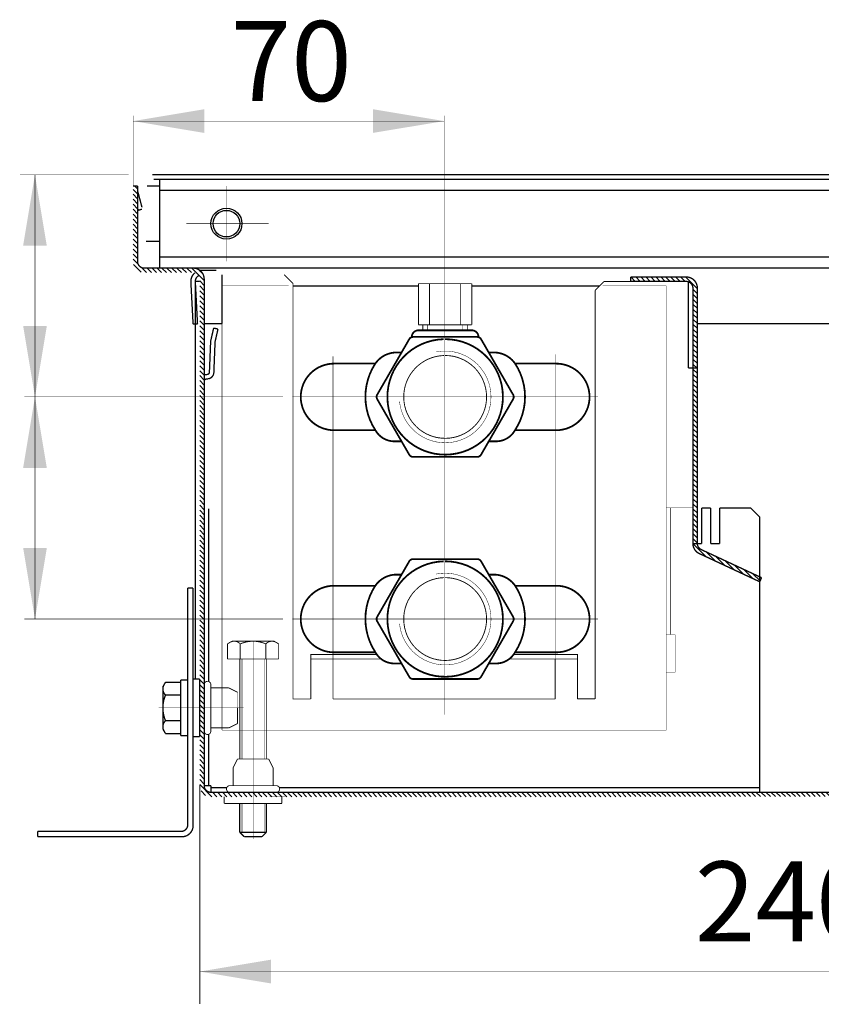
# Model space of a CAD drawing. Units: millimetres. Extents: x -37 to 12060, y 93 to 11112.
# Drawn here: x 2072 to 2163, y 8267 to 8378 of the extents above; entities that cross this region are included whole.
import ezdxf

# ---------------------------------------------------------------- set-up
doc = ezdxf.new("R2010")
doc.units = ezdxf.units.MM
for name, pattern in [('CENTER2', [28.575000000000003, 19.05, -3.175, 3.175, -3.175]), ('gost5', [7, 5, -2, 0]), ('gost6', [12, 8, -1.5, 1, -1.5])]:
    doc.linetypes.add(name, pattern=pattern)
for name, color, linetype in [('Контур', 7, 'Continuous'), ('Корпус', 7, 'Continuous'), ('Слой1', 1, 'Continuous')]:
    doc.layers.add(name, color=color, linetype=linetype)
doc.layers.add('Осевая', color=1, linetype='CENTER2', lineweight=13)
doc.layers.add('Размер', color=1, linetype='Continuous', lineweight=0)
doc.styles.add('style1', font='times.ttf', dxfattribs={"oblique": 15.00000000195859})

msp = doc.modelspace()

# ---------------------------------------------------------------- hatches: boundary and pattern name
at = {"layer": 'Контур'}
h = msp.add_hatch(dxfattribs=at)
h.set_pattern_fill('ANSI31', color=256, scale=0.125, style=0)
h.set_pattern_definition([(135, (3228.868598273889, 5105.225898691827), (0.280633003783411, 0.2806330037834111), [])])
edge = h.paths.add_edge_path()
edge.add_line((2085.579065704355, 8359.201797383657), (2085.579065704355, 8350.701797383657))
edge.add_arc((2086.329065704355, 8350.701797383657), 0.75, 180, 270)
edge.add_line((2086.329065704355, 8349.951797383657), (2091.829065704355, 8349.951797383657))
edge.add_arc((2091.829065704355, 8348.701797383657), 1.25, 0, 90, ccw=False)
edge.add_line((2093.079065704355, 8348.701797383657), (2093.079065704355, 8291.701797383657))
edge.add_arc((2093.829065704354, 8291.701797383657), 0.7499999999990905, 180, 271.4168057484172)
edge.add_line((2093.847609758242, 8290.95202667333), (2152.494265873955, 8290.960821897514))
edge.add_arc((2152.579065704355, 8291.957219904716), 0.9999999999965267, 265.1354855622378, 274.8645144377622)
edge.add_line((2152.663865534755, 8290.960821897514), (2211.310521650468, 8290.95202667333))
edge.add_arc((2211.329065704356, 8291.701797383657), 0.7499999999988559, 268.5831942515482, 360)
edge.add_line((2212.079065704355, 8291.701797383657), (2212.079065704355, 8348.701797383657))
edge.add_arc((2213.329065704355, 8348.701797383657), 1.25, 90, 180, ccw=False)
edge.add_line((2213.329065704355, 8349.951797383657), (2218.829065704355, 8349.951797383657))
edge.add_arc((2218.829065704355, 8350.701797383657), 0.75, 270, 360)
edge.add_line((2219.579065704355, 8350.701797383657), (2219.579065704355, 8359.201797383657))
edge.add_line((2219.579065704355, 8359.201797383657), (2220.079065704355, 8359.201797383657))
edge.add_line((2220.079065704355, 8359.201797383657), (2220.079065704355, 8350.701797383657))
edge.add_arc((2218.829065704355, 8350.701797383657), 1.25, -90, 0, ccw=False)
edge.add_line((2218.829065704355, 8349.451797383657), (2213.329065704355, 8349.451797383657))
edge.add_arc((2213.329065704355, 8348.701797383657), 0.75, 90, 180)
edge.add_line((2212.579065704355, 8348.701797383657), (2212.579065704355, 8291.701797383657))
edge.add_arc((2211.329065704355, 8291.701797383657), 1.25, -90, 0, ccw=False)
edge.add_line((2211.329065704355, 8290.451797383657), (2152.706265449956, 8290.46262289391))
edge.add_arc((2152.579065704355, 8291.957219904718), 1.499999999998434, 265.135485562241, 274.864514437759, ccw=False)
edge.add_line((2152.451865958755, 8290.46262289391), (2093.829065704355, 8290.451797383657))
edge.add_arc((2093.829065704355, 8291.701797383657), 1.25, 180, 270, ccw=False)
edge.add_line((2092.579065704355, 8291.701797383657), (2092.579065704355, 8348.701797383657))
edge.add_arc((2091.829065704355, 8348.701797383657), 0.75, 0, 90)
edge.add_line((2091.829065704355, 8349.451797383657), (2086.329065704355, 8349.451797383657))
edge.add_arc((2086.329065704355, 8350.701797383657), 1.25, 180, 270, ccw=False)
edge.add_line((2085.079065704355, 8350.701797383657), (2085.079065704355, 8359.201797383657))
edge.add_line((2085.079065704355, 8359.201797383657), (2085.579065704355, 8359.201797383657))
edge = h.paths.add_edge_path(flags=17)
edge.add_line((2220.079065704355, 8359.201797383657), (2219.579065704355, 8359.201797383657))
edge.add_line((2085.079065704355, 8359.201797383657), (2085.579065704355, 8359.201797383657))
h = msp.add_hatch(dxfattribs=at)
h.set_pattern_fill('ANSI31', color=256, scale=0.125, style=0)
h.set_pattern_definition([(135, (5551.951052415307, 5434.803844708586), (0.280633003783411, 0.2806330037834111), [])])
edge = h.paths.add_edge_path()
edge.add_line((2141.078198406434, 8348.451797568136), (2147.32819864539, 8348.451797568136))
edge.add_arc((2147.32819864539, 8347.701797568136), 0.7499999999995453, 360.00004954913015, 450.00000000003473, ccw=False)
edge.add_line((2148.078198645389, 8347.701798216733), (2148.078213563143, 8318.951758595933))
edge.add_arc((2149.328213563143, 8318.951759676927), 1.250000000000922, 180.0000495491371, 244.9999999999716)
edge.add_line((2148.799940735967, 8317.818874943132), (2155.59701402187, 8314.649347616874))
edge.add_line((2155.59701402187, 8314.649347616874), (2155.80832315274, 8315.102501510391))
edge.add_line((2155.80832315274, 8315.102501510391), (2149.011249866837, 8318.272028836649))
edge.add_arc((2149.328213563143, 8318.951759676927), 0.7500000000002804, 180.0000495491302, 244.99999999999972, ccw=False)
edge.add_line((2148.578213563143, 8318.95175902833), (2148.578198645389, 8347.70179864913))
edge.add_arc((2147.32819864539, 8347.701797568136), 1.25, 360.0000495491371, 450.0000000000209)
edge.add_line((2147.328198645389, 8348.951797568136), (2141.078198406434, 8348.951797568136))
edge.add_line((2141.078198406434, 8348.951797568136), (2141.078198406434, 8348.451797568136))

# ---------------------------------------------------------------- linework, layer by layer
at = {"color": 7, "linetype": 'Continuous', "lineweight": 15, "const_width": 0.1}
for points in [[(2103.079032992258, 8348.202137800543), (2103.079032434855, 8301.452101434175), (2105.079032732932, 8301.452101434175)], [(2096.204065704355, 8307.951797383657), (2095.69231429101, 8307.656337636343)], [(2095.69231429101, 8307.656337636343), (2095.69231429101, 8305.951797383657)], [(2098.579065704355, 8307.951797383657), (2096.204065704355, 8307.951797383657)], [(2097.135689997683, 8307.656337636343), (2097.135689997683, 8305.951797383657)], [(2098.579065704355, 8307.951797383657), (2100.954065704355, 8307.951797383657)], [(2100.022441411028, 8307.656337636343), (2100.022441411028, 8305.951797383657)], [(2100.954065704355, 8307.951797383657), (2101.465817117701, 8307.656337636343)], [(2101.465817117701, 8307.656337636343), (2101.465817117701, 8305.951797383657)], [(2095.69231429101, 8305.951797383657), (2101.465817117701, 8305.951797383657)], [(2097.079065704355, 8305.951797383657), (2097.079065704355, 8294.699848134342)], [(2100.078610868953, 8294.699848134342), (2100.078610868953, 8305.951797383657)], [(2093.829065703811, 8300.451797383657), (2093.829065703811, 8303.072831023863)], [(2095.845329028384, 8302.701797383657), (2093.829065703811, 8302.701797383657)], [(2096.829065703811, 8302.208563887809), (2095.845329028384, 8302.701797383657)], [(2093.829065703811, 8297.830763743452), (2093.829065703811, 8300.451797383657)], [(2096.8271164557, 8298.694053550425), (2096.8271164557, 8300.451797383657)], [(2095.845329028384, 8298.201797383657), (2093.829065703811, 8298.201797383657)], [(2096.829065703811, 8298.695030879506), (2095.845329028384, 8298.201797383657)], [(2096.822299200205, 8294.701797382453), (2096.329065704355, 8293.718060707026)], [(2100.336809537586, 8294.699848134342), (2096.821321871124, 8294.699848134342)], [(2100.335832208507, 8294.701797382453), (2100.829065704355, 8293.718060707026)], [(2096.329065704355, 8293.718060707026), (2096.329065704355, 8291.701797382453)], [(2100.829065704355, 8293.718060707026), (2100.829065704355, 8291.701797382453)], [(2101.200099344562, 8291.701797382453), (2095.958032064152, 8291.701797382453)], [(2095.329065704355, 8290.451797382453), (2095.329065704355, 8289.701797382453)], [(2101.829065704355, 8290.451797382453), (2101.829065704355, 8289.701797382453)], [(2095.329065704355, 8289.701797382453), (2098.579065704355, 8289.701797382453)], [(2101.829065704355, 8289.701797382453), (2098.579065704355, 8289.701797382453)]]:
    msp.add_lwpolyline(points, dxfattribs=at)
at = {"color": 7, "linetype": 'Continuous', "lineweight": 15, "const_width": 0.1, "flags": 128}
for points in [[(2123.196500244762, 8348.202002338716), (2117.196500244762, 8348.202002338716)], [(2117.196500244762, 8343.568179147991), (2117.196500244762, 8348.201981142389)], [(2118.446500244762, 8348.201985558288), (2118.446500244762, 8343.568179147991)], [(2121.946500244762, 8348.201997922813), (2121.946500244762, 8343.568179147991)], [(2123.196500244762, 8348.202002338716), (2123.196500244762, 8343.568179147991)], [(2123.196500244762, 8343.568179147991), (2117.196500244762, 8343.568179147991)], [(2117.696500244762, 8343.568179147991), (2117.696500244762, 8342.952137803)], [(2122.696500244762, 8343.568179147991), (2122.696500244762, 8342.952137803)]]:
    msp.add_lwpolyline(points, dxfattribs=at)
at = {"color": 7, "linetype": 'Continuous', "lineweight": 15, "const_width": 0.1}
for points in [[(2095.948189997684, 8307.804067480198, -0.3625912351022824), (2097.135689997682, 8307.656337576738)], [(2097.135689995711, 8307.656337581353, -0.1012999887444314), (2098.579065704355, 8307.951797383657)], [(2098.579065704355, 8307.951797383657, -0.1012999887444314), (2100.022441412999, 8307.656337581353)], [(2100.022441411028, 8307.656337576738, -0.3625912351022825), (2101.209941411026, 8307.804067480198)], [(2093.079065703811, 8303.072831023861, -0.9894230405424151), (2093.829065703811, 8303.072831023861)], [(2093.829065703811, 8297.830763743455, -0.9894230405424151), (2093.079065703811, 8297.830763743455)], [(2095.958032064152, 8290.951797382453, -0.9894230405424158), (2095.958032064152, 8291.701797382453)], [(2101.200099344558, 8291.701797382453, -0.9894230405424158), (2101.200099344558, 8290.951797382453)]]:
    msp.add_lwpolyline(points, format="xyb", dxfattribs=at)
at = {"lineweight": 30, "const_width": 0.15}
for points in [[(2097.079065704355, 8289.701797382453), (2097.079065704355, 8286.451797383657)], [(2100.079065704355, 8286.451797383657), (2100.079065704355, 8289.701797382453)], [(2097.579065704355, 8285.951797383657), (2099.579065704355, 8285.951797383657)]]:
    msp.add_lwpolyline(points, dxfattribs=at)
at = {"color": 0, "lineweight": 30, "const_width": 0.15, "flags": 128}
for points in [[(2100.079065704355, 8286.451797383657), (2097.079065704355, 8286.451797383657)], [(2097.079065704355, 8286.451797383657), (2097.579065704355, 8285.951797383657)], [(2100.079065704355, 8286.451797383657), (2099.579065704355, 8285.951797383657)]]:
    msp.add_lwpolyline(points, dxfattribs=at)
at = {"lineweight": 30}
for points in [[(2075.367646902881, 8352.465056041296), (2072.700980236214, 8352.465056041296), (2074.034313569547, 8360.465056041296)], [(2075.367646902881, 8327.466266488074), (2072.700980236214, 8327.466266488074), (2074.034313569547, 8335.466266488074)]]:
    msp.add_solid(points, dxfattribs=at)
at = {"layer": 'Контур', "flags": 128}
for points, const_width in [([(2085.07906457378, 8359.201797383657), (2085.07906457378, 8367.124118495733)], 0.05), ([(2120.078883374009, 8340.002986189798), (2120.078883374009, 8367.096984073934)], 0.05), ([(2085.07906457378, 8366.499118495733), (2120.078883374009, 8366.499118495733)], 0.05), ([(2084.579065139067, 8360.451797583337), (2072.340536387018, 8360.451797583337)], 0.05), ([(2074.036725070309, 8360.451797583337), (2074.036725070309, 8310.45179738366)], 0.05), ([(2141.078198406434, 8348.951797568136), (2141.078198406434, 8348.451797568136)], 0.15), ([(2118.196500244762, 8343.568179147991), (2118.196500244762, 8342.952137803)], 0.05), ([(2122.196500244762, 8343.568179147991), (2122.196500244762, 8342.952137803)], 0.05), ([(2117.196463689093, 8342.952137803), (2123.196463689093, 8342.952137803)], 0.2), ([(2117.270567466545, 8342.952137803), (2123.122359911642, 8342.952137803)], 0.2), ([(2123.122359911642, 8342.952137803), (2122.372273373481, 8342.952137803)], 0.2), ([(2107.696463689093, 8339.202137803), (2112.344862323054, 8339.202137803)], 0.2), ([(2132.696463689093, 8339.202137803), (2128.048065055133, 8339.202137803)], 0.2), ([(2101.952354413958, 8335.45179738366), (2072.835907368651, 8335.45179738366)], 0.05), ([(2107.696463689093, 8331.702137803), (2112.344862323054, 8331.702137803)], 0.2), ([(2132.696463689093, 8331.702137803), (2128.048065055133, 8331.702137803)], 0.2), ([(2107.696463689093, 8314.202137803), (2112.344862323054, 8314.202137803)], 0.2), ([(2132.696463689093, 8314.202137803), (2128.048065055133, 8314.202137803)], 0.2), ([(2101.952354413958, 8310.45179738366), (2072.835907368651, 8310.45179738366)], 0.05), ([(2107.696463689093, 8306.702137803), (2112.344862323054, 8306.702137803)], 0.2), ([(2132.696463689093, 8306.702137803), (2128.048065055133, 8306.702137803)], 0.2), ([(2092.579065705016, 8291.794030122794), (2092.577207090494, 8267.140505973503)], 0.1), ([(2092.577627014046, 8270.776337593421), (2245.869057436679, 8270.776337593421)], 0.05)]:
    msp.add_lwpolyline(points, dxfattribs=dict(at, const_width=const_width))
at = {"layer": 'Контур', "linetype": 'gost6', "const_width": 0.05, "flags": 128}
for points in [[(2095.579065704355, 8350.701797383657), (2095.579065704355, 8359.201797383657)], [(2091.079065704355, 8354.951797383657), (2100.329065704355, 8354.951797383657)], [(2120.07901978205, 8305.552153418597), (2120.078883374009, 8348.202002338716)], [(2132.579032376073, 8305.552153418597), (2132.579036823715, 8340.248963234559)], [(2107.579032376073, 8305.552153418597), (2107.579036792184, 8340.002986189798)], [(2137.401453209494, 8335.452137803), (2102.991448980646, 8335.452137803)], [(2137.401453209494, 8310.452137803), (2102.991448980646, 8310.452137803)], [(2098.579065704355, 8307.951797383657), (2098.579065704355, 8285.701797383657)], [(2087.971815519769, 8300.451797383657), (2097.515894541376, 8300.451797383657)]]:
    msp.add_lwpolyline(points, dxfattribs=at)
at = {"layer": 'Контур', "color": 0, "flags": 128}
msp.add_lwpolyline([(2217.079065704355, 8349.951797383657), (2088.079065704355, 8349.951797383657)], dxfattribs=at)
at = {"layer": 'Контур', "const_width": 0.1}
for points in [[(2103.079032992258, 8348.202137800543), (2102.079033004182, 8349.202137800543)], [(2146.674352613708, 8348.452131319005), (2138.079033004181, 8348.452130199286)], [(2137.079032991841, 8347.452129329842), (2137.07903242441, 8301.469766155744)], [(2112.511456127369, 8306.452074514527), (2105.079032732932, 8306.452096011155), (2105.079032732932, 8301.452101434175)], [(2112.999624257852, 8305.952077093845), (2105.079032732932, 8305.952101434177)], [(2107.579032732932, 8301.452009242836), (2107.579059889762, 8305.95209375148)], [(2135.079032732695, 8305.95200924284), (2127.406874875765, 8305.952032819721)], [(2135.079032732695, 8301.469766155744), (2135.079032732695, 8306.452009242836), (2127.895068423532, 8306.452030020853)], [(2132.579032732695, 8301.452009242836), (2132.579032732695, 8305.95201692545)], [(2107.579032732932, 8301.452009242836), (2132.579032732695, 8301.452009242836)], [(2137.079032732695, 8301.469766155744), (2135.079032732695, 8301.469766155744)]]:
    msp.add_lwpolyline(points, dxfattribs=at)
at = {"layer": 'Контур', "flags": 128}
for points, const_width in [([(2141.078198406434, 8348.951797568136), (2147.328198645389, 8348.951797568136, -0.4142133090804651), (2148.578198645389, 8347.70179864913), (2148.578213563143, 8318.95175902833, 0.2914731850196864), (2149.011249866837, 8318.272028836649), (2155.80832315274, 8315.102501510391)], 0.15), ([(2141.078198406434, 8348.451797568136), (2147.328198645389, 8348.451797568136, -0.4142133090804119), (2148.078198645389, 8347.701798216733), (2148.078213563143, 8318.951758595933, 0.2914731850195835), (2148.799940735967, 8317.818874943132), (2155.59701402187, 8314.649347616874)], 0.15), ([(2116.446463689093, 8342.202137803, -0.414213562373095), (2117.196463689093, 8342.952137803)], 0.2), ([(2123.196463689093, 8342.952137803, -0.414213562373095), (2123.946463689093, 8342.202137803)], 0.2), ([(2120.196463688988, 8341.952137803, -156.1385630548789), (2120.029965418042, 8341.950005016613)], 0.2), ([(2115.33621972708, 8340.452508762362), (2114.586842767671, 8340.452508762362, 0.2318523363399087), (2112.334893957621, 8339.202137803, 0.2990809234934192), (2112.351677113673, 8331.702137803, 0.2839753680394293), (2114.586842767671, 8330.452508762362), (2115.33621972595, 8330.452508762362)], 0.2), ([(2119.184117348464, 8340.513869506143, -2.591538331184011), (2115.060107837555, 8334.938502217847)], 0.05), ([(2125.07033723243, 8340.452508762362), (2125.819714191839, 8340.452508762362, -0.2318523363399087), (2128.071663001889, 8339.202137803, -0.2990809234934192), (2128.054879845837, 8331.702137803, -0.2839753680394293), (2125.819714191839, 8330.452508762362), (2125.070337233561, 8330.452508762362)], 0.2), ([(2107.696463689093, 8331.702137803, -0.9999999999999999), (2107.696463689093, 8339.202137803)], 0.2), ([(2120.196463688988, 8340.11411154838, -159.9137763163567), (2120.079865182617, 8340.112653224161)], 0.1), ([(2132.696463689093, 8339.202137803, -0.9999999999999999), (2132.696463689093, 8331.702137803)], 0.2), ([(2120.196463688988, 8316.952137803, -156.1385630548789), (2120.029965418042, 8316.950005016613)], 0.2), ([(2115.33621972708, 8315.452508762362), (2114.586842767671, 8315.452508762362, 0.2318523363399087), (2112.334893957621, 8314.202137803, 0.2990809234934192), (2112.351677113673, 8306.702137803, 0.2839753680394293), (2114.586842767671, 8305.452508762362), (2115.33621972595, 8305.452508762362)], 0.2), ([(2119.184117348464, 8315.513869506143, -2.591538331184011), (2115.060107837555, 8309.938502217847)], 0.05), ([(2120.196463688988, 8315.11411154838, -159.9137763163567), (2120.079865182617, 8315.112653224161)], 0.1), ([(2125.07033723243, 8315.452508762362), (2125.819714191839, 8315.452508762362, -0.2318523363399087), (2128.071663001889, 8314.202137803, -0.2990809234934192), (2128.054879845837, 8306.702137803, -0.2839753680394293), (2125.819714191839, 8305.452508762362), (2125.070337233561, 8305.452508762362)], 0.2), ([(2107.696463689093, 8306.702137803, -0.9999999999999999), (2107.696463689093, 8314.202137803)], 0.2), ([(2132.696463689093, 8314.202137803, -0.9999999999999999), (2132.696463689093, 8306.702137803)], 0.2)]:
    msp.add_lwpolyline(points, format="xyb", dxfattribs=dict(at, const_width=const_width))
at = {"layer": 'Контур', "const_width": 0.2, "flags": 128}
for points in [[(2123.804902871529, 8342.202137803), (2116.588024506571, 8342.202137803, 0.2679491923511696), (2116.155011804754, 8341.952137803131), (2112.546572622456, 8335.702137807675, 0.2679491924225195), (2112.546572622212, 8335.20213780769), (2116.155011804389, 8328.952137803219, 0.2679491925659042), (2116.588024506405, 8328.702137803), (2123.804902871361, 8328.702137803002, 0.2679491923414554), (2124.237915573169, 8328.952137802858), (2127.846354755855, 8335.20213779846, 0.2679491924311198), (2127.846354755855, 8335.70213779846), (2124.23791557342, 8341.952137803, 0.2679491924311221)], [(2123.804902871529, 8317.202137803), (2116.588024506571, 8317.202137803, 0.2679491923511696), (2116.155011804754, 8316.952137803131), (2112.546572622456, 8310.702137807675, 0.2679491924225195), (2112.546572622212, 8310.20213780769), (2116.155011804389, 8303.952137803219, 0.2679491925659042), (2116.588024506405, 8303.702137803), (2123.804902871361, 8303.702137803002, 0.2679491923414554), (2124.237915573169, 8303.952137802858), (2127.846354755855, 8310.20213779846, 0.2679491924311198), (2127.846354755855, 8310.70213779846), (2124.23791557342, 8316.952137803, 0.2679491924311221)]]:
    msp.add_lwpolyline(points, format="xyb", close=True, dxfattribs=at)
at = {"layer": 'Контур', "color": 0, "linetype": 'Continuous', "const_width": 0.05, "flags": 128}
for points in [[(2097.329065704355, 8305.951797383657), (2097.329065704355, 8294.699848134342)], [(2099.829065704355, 8305.951797383657), (2099.829065704355, 8294.699848134342)], [(2097.329065704355, 8289.701797382453), (2097.329065704355, 8286.451797383657)], [(2099.829065704355, 8289.701797382453), (2099.829065704355, 8286.451797383657)]]:
    msp.add_lwpolyline(points, dxfattribs=at)
at = {"layer": 'Контур', "color": 0, "linetype": 'gost5', "const_width": 0.05, "flags": 128}
for points in [[(2097.579065704355, 8305.951797383657), (2099.579065704355, 8305.951797383657)], [(2100.454065704355, 8290.451797383657), (2102.204065704355, 8290.451797383657)]]:
    msp.add_lwpolyline(points, dxfattribs=at)
at = {"layer": 'Контур'}
for points in [[(2075.370058403643, 8343.45179738366), (2072.703391736975, 8343.45179738366), (2074.036725070309, 8335.45179738366)], [(2075.370058403643, 8318.453007830434), (2072.703391736975, 8318.453007830434), (2074.036725070309, 8310.453007830434)]]:
    msp.add_solid(points, dxfattribs=at)
at = {"layer": 'Корпус', "const_width": 0.15, "flags": 128}
for points in [[(2217.929065704355, 8360.451797383657), (2087.22906457378, 8360.451797383657)], [(2085.079065704355, 8359.201797383657), (2085.579065704355, 8359.201797383657)], [(2085.079065704355, 8359.201797383657), (2085.579065704355, 8359.201797383657)], [(2086.629582187206, 8359.202314997085), (2088.079032677864, 8359.202252309467)], [(2087.37906457378, 8359.951797383657), (2088.079065095111, 8359.951797383657)], [(2088.079065704355, 8349.951797383657), (2088.079065704355, 8359.951797383657)], [(2088.079065704355, 8359.951797383657), (2217.079065704355, 8359.951797383657)], [(2086.077226232122, 8356.791205533715), (2085.589570513381, 8358.633218904757)], [(2088.079065704355, 8358.701797383657), (2217.079065704355, 8358.701797383657)], [(2085.57906457378, 8356.720242655128), (2085.57906457378, 8356.451797383657)], [(2085.649266284764, 8356.455070966713), (2085.57906457378, 8356.720242655128)], [(2086.085582583993, 8356.585995535681), (2085.649266284765, 8356.455070966713)], [(2086.544867457717, 8352.969927053566), (2088.078763131736, 8352.969860713762)], [(2217.079065704355, 8351.201797383657), (2088.079065704355, 8351.201797383657)], [(2217.079065704355, 8349.951797383657), (2088.079065704355, 8349.951797383657)], [(2094.454822562209, 8349.701604961092), (2092.829065704355, 8349.702344725141)], [(2095.078245324287, 8349.20160811073), (2095.079065704355, 8343.701797383657)], [(2091.579921114558, 8348.386377438354), (2091.828516906712, 8343.64288714827)], [(2092.079065704355, 8348.451797383657), (2092.082416779175, 8303.701797383657)], [(2092.079065704355, 8348.451797383657), (2092.579065704355, 8348.451797383657)], [(2092.079235881935, 8348.412545416475), (2092.327831674089, 8343.669055126391)], [(2117.196500244762, 8347.951797383657), (2103.079032989274, 8347.951797383657)], [(2137.57870061739, 8347.951797383657), (2123.196500244762, 8347.951797383657)], [(2147.578208033001, 8348.451797383657), (2147.578208033001, 8338.701797149108)], [(2092.327831674089, 8343.669055126391), (2091.828516906712, 8343.64288714827)], [(2095.079065704355, 8343.701797383657), (2093.079065704355, 8343.701797383657)], [(2093.079065704355, 8343.701797383657), (2093.079065704355, 8297.951797383657)], [(2148.577747073865, 8343.701797383657), (2212.07906457378, 8343.701797383657)], [(2094.143638976167, 8343.200629762825), (2094.630984034183, 8343.088849646405)], [(2093.079065704355, 8342.252192404341), (2093.055447365992, 8342.252192404341)], [(2093.079065704355, 8340.586167000558), (2093.079065704355, 8342.318217808126)], [(2093.079065704355, 8342.252192404341), (2093.079065704355, 8340.65219240434)], [(2093.079065704355, 8340.952192404342), (2093.079065704355, 8341.952192404342)], [(2147.578208033001, 8338.701797149108), (2148.578213563139, 8338.701797383657)], [(2093.579095657316, 8303.422408749673), (2093.579145390917, 8322.888748331623)], [(2148.078212047012, 8322.956684848175), (2148.078347993923, 8318.952328400022)], [(2149.078212045533, 8322.95673922694), (2149.078348657077, 8318.940160476894)], [(2150.078212049969, 8322.956684847668), (2149.078212048491, 8322.95668484792)], [(2150.078212044055, 8322.956793605703), (2150.078393751392, 8318.940204284361)], [(2151.078212042577, 8322.956847984467), (2151.07839375175, 8318.940226187602)], [(2155.578636868679, 8321.95687620337), (2154.578828188264, 8322.95668489517), (2151.078212051448, 8322.956684847413)], [(2155.578563076683, 8290.960384781061), (2155.578636868679, 8321.956876253587)], [(2149.078348656481, 8318.940182380135), (2148.078360177074, 8318.940160477146)], [(2151.07839375175, 8318.940226187602), (2150.078393751392, 8318.940204284361)], [(2145.585685423535, 8316.452328400657), (2145.585676879472, 8316.452328400657)], [(2155.80832315274, 8315.102501510391), (2155.59701402187, 8314.649347616874)], [(2091.229065703811, 8287.301797383658), (2091.229065703811, 8313.951797383657)], [(2091.829065703811, 8313.951797383657), (2091.229065703811, 8313.951797383657)], [(2091.829065703811, 8287.201797383657), (2091.829065703811, 8313.951797383657)], [(2090.42906569189, 8303.576797383657), (2090.42906569189, 8300.451797383657)], [(2091.229065703811, 8303.576797383657), (2090.42906569189, 8303.576797383657)], [(2091.829065703811, 8303.701797383657), (2091.829065703811, 8300.451797383657)], [(2092.579065703811, 8303.701797383657), (2091.829065703811, 8303.701797383657)], [(2092.579065705016, 8303.701797383657), (2092.579065705016, 8297.201797383657)], [(2092.579065703811, 8303.072831023861), (2092.579065703811, 8303.701797383657)], [(2088.42906569189, 8302.826797383657), (2088.724525439205, 8303.338548797003)], [(2088.42906569189, 8300.451797383657), (2088.42906569189, 8302.826797383657)], [(2088.724525439205, 8303.338548797003), (2090.42906569189, 8303.338548797003)], [(2092.579065705016, 8303.072831073858), (2092.579065705016, 8300.451797383657)], [(2088.724525439205, 8301.89517309033), (2090.42906569189, 8301.89517309033)], [(2088.42906569189, 8300.451797383657), (2088.42906569189, 8298.076797383657)], [(2090.42906569189, 8297.326797383657), (2090.42906569189, 8300.451797383657)], [(2091.829065703811, 8297.201797383657), (2091.829065703811, 8300.451797383657)], [(2092.579065705016, 8297.830763693459), (2092.579065705016, 8300.451797383657)], [(2088.42906569189, 8298.076797383657), (2088.724525439205, 8297.565045970312)], [(2088.724525439205, 8299.008421676985), (2090.42906569189, 8299.008421676985)], [(2088.724525439205, 8297.565045970312), (2090.42906569189, 8297.565045970312)], [(2091.229065703811, 8297.326797383657), (2090.42906569189, 8297.326797383657)], [(2092.579065703811, 8297.201797383657), (2091.829065703811, 8297.201797383657)], [(2092.579065703811, 8297.830763743455), (2092.579065703811, 8297.201797383657)], [(2093.579065712897, 8291.701797383657), (2093.579080478362, 8297.481180650335)], [(2093.079065704355, 8291.701797383657), (2093.829065704355, 8291.701797383657)], [(2093.829065704355, 8291.701797383657), (2093.829065704355, 8290.910712505414)], [(2095.610337525803, 8291.457030259657), (2093.829065704355, 8291.456910228451)], [(2155.578564268646, 8291.461071225513), (2101.547645466418, 8291.457430345836)], [(2074.329065703811, 8286.551797383658), (2090.479065703811, 8286.551797383658)], [(2074.329065703811, 8286.551797383658), (2074.329065703811, 8285.951797383657)], [(2074.329065703811, 8285.951797383657), (2090.579065703811, 8285.951797383657)]]:
    msp.add_lwpolyline(points, dxfattribs=at)
for points in [[(2085.579065704355, 8359.201797383657), (2085.579065704355, 8350.701797383657, 0.4142135623730951), (2086.329065704355, 8349.951797383657), (2091.829065704355, 8349.951797383657, -0.4142135623730951), (2093.079065704355, 8348.701797383657), (2093.079065704355, 8291.701797383657, 0.4214748902683761), (2093.847609758242, 8290.95202667333), (2152.494265873955, 8290.960821897514, 0.04247641507074992), (2152.663865534755, 8290.960821897514), (2211.310521650468, 8290.95202667333, 0.4214748902683761), (2212.079065704355, 8291.701797383657), (2212.079065704355, 8348.701797383657, -0.4142135623730951), (2213.329065704355, 8349.951797383657), (2218.829065704355, 8349.951797383657, 0.4142135623730951), (2219.579065704355, 8350.701797383657), (2219.579065704355, 8359.201797383657)], [(2085.589570513381, 8358.633218904757, -0.07973001342727061), (2085.579111891809, 8358.71175193422)], [(2091.579921114558, 8348.386377438354, -0.2395455625112988), (2092.039599960091, 8349.421641343964, -0.2395455625112988)], [(2092.079235881935, 8348.412545416475, -0.289400830036701), (2092.471051811819, 8349.111296764757, -0.289400830036701)], [(2092.488783207644, 8349.654831376498, -0.06885667528386026), (2092.828208033001, 8349.701797383657)], [(2094.143638976167, 8343.200629762825), (2093.826682924343, 8341.818747453077, 0.05132684260091216), (2093.801579855799, 8341.615524085162), (2093.665992194597, 8338.247997314007, -0.3396496376858259), (2093.489829260941, 8337.988372083597), (2093.285092768759, 8337.959448113577, 0.06559073736389959), (2093.0730077714, 8337.913620279951, 0.06559073736389959)], [(2094.630984034183, 8343.088849646405), (2094.314027982359, 8341.706967336655, 0.0533936617931658), (2094.3014096037, 8341.601233871203), (2094.166320535498, 8338.246090419172, -0.3490577208258496), (2093.592524733113, 8337.497915352837), (2093.335786690906, 8337.46587691129, 0.2382621495539891), (2093.0730077714, 8337.306394525818, 0.2382621495539891)], [(2088.724525498809, 8301.895173090332, -0.3625912351023049), (2088.57679559535, 8303.082673090328)], [(2088.42906569189, 8300.451797383657, -0.101299988744494), (2088.724525494194, 8301.895173092304)], [(2088.724525494194, 8299.008421675013, -0.101299988744494), (2088.42906569189, 8300.451797383657)], [(2088.57679559535, 8297.820921676986, -0.3625912351023049), (2088.724525498809, 8299.008421676985)], [(2091.229065703811, 8287.301797383658, -0.414213562373095), (2090.479065703811, 8286.551797383658)], [(2091.829065703811, 8287.201797383657, -0.414213562373095), (2090.579065703811, 8285.951797383657)]]:
    msp.add_lwpolyline(points, format="xyb", dxfattribs=at)
at = {"layer": 'Корпус', "const_width": 0.1}
msp.add_lwpolyline([(2138.079033004181, 8348.452130199286), (2137.079032991841, 8347.452129329842)], dxfattribs=at)
at = {"layer": 'Корпус'}
for radius in [1.75, 1.5]:
    msp.add_circle((2095.579065704355, 8354.951797383657), radius, dxfattribs=at)
at = {"layer": 'Осевая', "color": 7, "linetype": 'gost6', "const_width": 0.025, "flags": 128}
msp.add_lwpolyline([(2120.079033006268, 8299.702052626995), (2120.079033006268, 8310.052052626996)], dxfattribs=at)
at = {"layer": 'Размер', "color": 0, "lineweight": 30}
for points in [[(2093.079066269642, 8367.832451829065), (2093.079066269642, 8365.1657851624), (2085.079066269642, 8366.499118495733)], [(2112.078883374014, 8367.832451829065), (2112.078883374014, 8365.1657851624), (2120.078883374014, 8366.499118495733)]]:
    msp.add_solid(points, dxfattribs=at)
at = {"layer": 'Слой1', "color": 0, "linetype": 'gost5', "const_width": 0.05, "flags": 128}
for points in [[(2095.079033004182, 8347.952137803002), (2102.579553631464, 8347.952137803002)], [(2095.079065704355, 8297.951606781404), (2095.079065704355, 8347.951797383657)], [(2137.93338682995, 8347.951797383657), (2145.079065704355, 8347.951797383657)], [(2145.079065704355, 8297.951606781404), (2145.079065704355, 8347.951797383657)], [(2095.079065704355, 8343.701797383657), (2093.703632646781, 8343.701797383657)], [(2148.078212047012, 8322.956684848175), (2145.084467851529, 8322.956684848938)], [(2145.579065695536, 8308.7023313799), (2145.579065690858, 8322.956684889825)], [(2145.079065704355, 8308.702333344807), (2146.079065704355, 8308.702328374296)], [(2146.079065704355, 8304.45160607546), (2146.078870614426, 8308.702328375266)], [(2145.079064963969, 8304.46774297051), (2146.079064963969, 8304.467738)], [(2096.8271164557, 8302.20954121689), (2096.8271164557, 8300.451797383657)], [(2095.079065704355, 8297.951606781404), (2145.079065704355, 8297.951606781404)]]:
    msp.add_lwpolyline(points, dxfattribs=at)
at = {"layer": 'Слой1', "color": 0, "linetype": 'Continuous', "lineweight": 30}
msp.add_solid([(2100.58247309976, 8272.109361157667), (2100.58247309976, 8269.442694491001), (2092.58247309976, 8270.776027824333)], dxfattribs=at)

# ---------------------------------------------------------------- texts
at = {"lineweight": 30, "char_height": 9, "attachment_point": 5, "style": 'style1'}
for s, insert in [('\\A1;70', (2102.876728712008, 8373.249118495733)), ('\\A1;240', (2158.524351142425, 8278.666292643848))]:
    msp.add_mtext(s, dxfattribs=dict(at, insert=insert))

doc.saveas('drawing.dxf')
